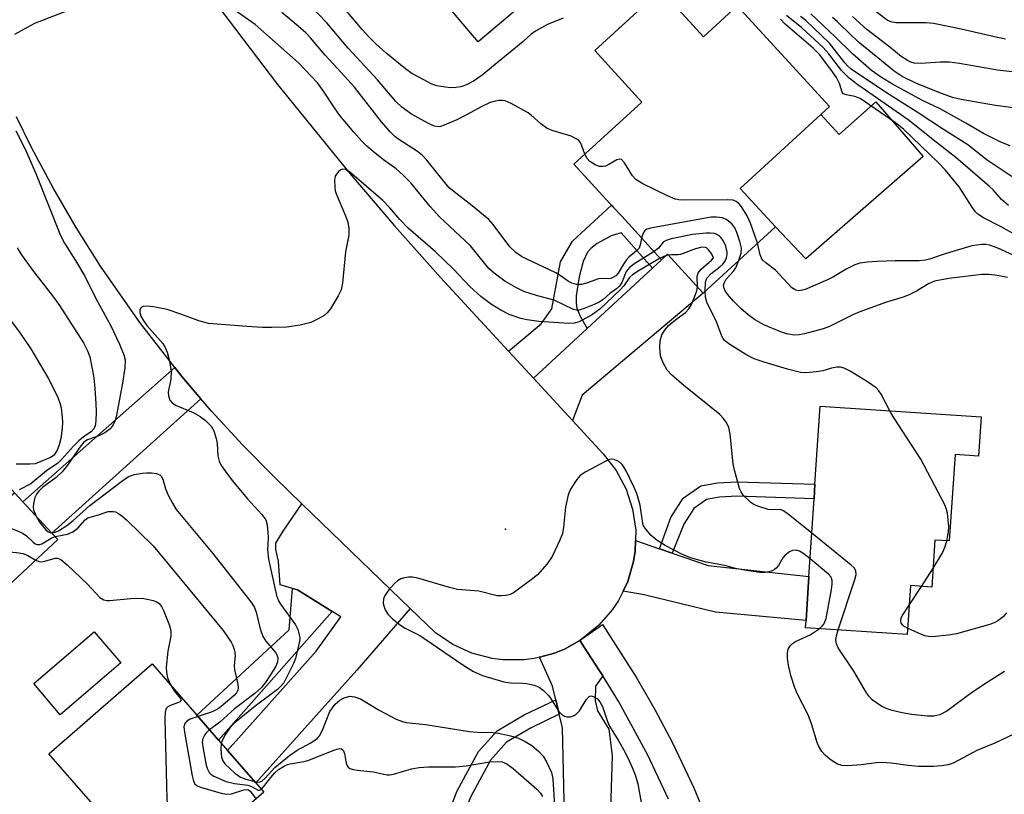
# Model space of a CAD drawing. Units: inches. Extents: x 1279759 to 1285759, y 465453 to 469454.
# Drawn here: x 1280297 to 1280510, y 468752 to 468919 of the extents above; entities that cross this region are included whole.
import ezdxf

# ---------------------------------------------------------------- set-up
doc = ezdxf.new("R2010")
doc.units = ezdxf.units.IN
doc.header["$MEASUREMENT"] = 0
for name, color, linetype in [('BLDG-Footprint', 5, 'Continuous'), ('CULTRL-Pad', 6, 'Continuous'), ('ELEV-Spot Elevation', 7, 'Continuous'), ('TRANS-Driveway', 251, 'Continuous'), ('TRANS-Non Street Sidewalk', 7, 'Continuous'), ('TRANS-Road', 130, 'Continuous'), ('Undefined', 1, 'Continuous')]:
    doc.layers.add(name, color=color, linetype=linetype)

msp = doc.modelspace()

# ---------------------------------------------------------------- linework, layer by layer
at = {"layer": 'BLDG-Footprint'}
for points, elevation in [([(1280415.82, 468931.39), (1280396.02, 468914.64), (1280380.58, 468932.91), (1280376.32, 468937.94), (1280368.23, 468947.51), (1280398.19, 468972.85), (1280421.58, 468945.44), (1280411.2, 468936.84)], 180.09), ([(1280435.59, 468925.89), (1280444.83, 468915.78), (1280452.1, 468922.44), (1280472.05, 468900.63), (1280470.23, 468898.96), (1280452.71, 468882.93), (1280460.36, 468874.58), (1280444.72, 468860.27), (1280437.02, 468868.68), (1280435.71, 468867.47), (1280427.1, 468876.88), (1280425.36, 468878.78), (1280416.77, 468888.17), (1280431.46, 468901.62), (1280421.25, 468912.77)], 176.47), ([(1280297.52, 468815.07), (1280303.79, 468808.29), (1280305.07, 468806.91), (1280288.62, 468791.61), (1280281.35, 468799.51), (1280279.04, 468797.38), (1280263.15, 468814.75), (1280251.81, 468804.36), (1280242.98, 468813.98), (1280273.05, 468841.53)], 178.11), ([(1280504.88, 468833.44), (1280504.31, 468824.95), (1280499.24, 468825.29), (1280498, 468806.58), (1280494.88, 468806.78), (1280494.21, 468796.61), (1280489.58, 468796.92), (1280488.91, 468786.36), (1280466.89, 468787.75), (1280467, 468789.35), (1280467.62, 468798.88), (1280468.72, 468815.74), (1280468.93, 468818.85), (1280470.03, 468835.79)], 172), ([(1280318.7, 468780.17), (1280305.6, 468768.94), (1280299.89, 468775.71), (1280312.92, 468786.91)], 176.87), ([(1280349.66, 468752.2), (1280332.84, 468737.63), (1280325.28, 468746.36), (1280319.71, 468741.48), (1280303.14, 468760.53), (1280325.5, 468779.98), (1280335.15, 468768.89), (1280339.86, 468763.47), (1280341.8, 468761.24), (1280347.89, 468754.23)], 174.81)]:
    msp.add_lwpolyline(points, close=True, dxfattribs=dict(at, elevation=elevation))
at = {"layer": 'CULTRL-Pad'}
msp.add_lwpolyline([(1280482.08, 468901.65), (1280492.38, 468889.81), (1280466.94, 468867.69), (1280460.36, 468874.58), (1280452.71, 468882.93), (1280470.23, 468898.96), (1280474.13, 468894.58)], close=True, dxfattribs=at)
at = {"layer": 'ELEV-Spot Elevation'}
msp.add_point((1280401.98, 468809.13, 168.08), dxfattribs=at)
at = {"layer": 'TRANS-Driveway'}
for points in [[(1280416.43, 468832.67), (1280408, 468841.82), (1280419.65, 468852.61), (1280433.78, 468865.69), (1280435.71, 468867.47), (1280437.02, 468868.68), (1280444.72, 468860.27), (1280418.52, 468838.18)], [(1280336, 468837.39), (1280303.79, 468808.29), (1280297.52, 468815.07), (1280330.38, 468844.14), (1280331.93, 468842.21)], [(1280381.31, 468791.94), (1280369.77, 468778.58), (1280347.89, 468754.23), (1280341.8, 468761.24), (1280360.94, 468782.7), (1280366.29, 468790.14), (1280364.45, 468791.29), (1280356.92, 468795.98), (1280355.86, 468796.29), (1280353.18, 468797.06), (1280352.8, 468802.2), (1280352.27, 468804.71), (1280352.28, 468806.08), (1280353.81, 468808.68), (1280357.84, 468814.66)], [(1280435.27, 468804.91), (1280437.99, 468803.96), (1280445.82, 468801.24), (1280467.62, 468798.88), (1280467, 468789.35), (1280447.4, 468791.15), (1280431.93, 468794.92), (1280427.43, 468795.71), (1280428.4, 468797.78), (1280429.66, 468802.15), (1280430.02, 468804.41), (1280430.11, 468806.68)], [(1280423.04, 468777.39), (1280421.44, 468775.13), (1280421.39, 468771.94), (1280421.86, 468769.84), (1280424.29, 468765.82), (1280425, 468760.13), (1280424.48, 468741.52), (1280414.85, 468740.92), (1280414.27, 468766.12), (1280413.57, 468769.06), (1280412.82, 468772.2), (1280412.12, 468775.17), (1280409.28, 468781.42), (1280412.58, 468782.32), (1280414.69, 468783.18), (1280418.03, 468785.06), (1280422.33, 468778.5)]]:
    msp.add_lwpolyline(points, close=True, dxfattribs=at)
at = {"layer": 'TRANS-Non Street Sidewalk'}
for points in [[(1280435.71, 468867.47), (1280433.78, 468865.69), (1280426.96, 468873.3), (1280424.8, 468872.69), (1280421.79, 468870.99), (1280420.43, 468869.94), (1280419.72, 468869.15), (1280418.74, 468867.07), (1280417.87, 468863.76), (1280417.28, 468859.64), (1280417.25, 468858.04), (1280417.41, 468856.98), (1280418.13, 468855.26), (1280419.65, 468852.61), (1280408, 468841.82), (1280402.59, 468847.68), (1280409.66, 468853.62), (1280411.98, 468856.85), (1280413.83, 468867.02), (1280416.44, 468871.48), (1280424.91, 468879.27), (1280425.36, 468878.78), (1280427.1, 468876.88)], [(1280437.99, 468803.96), (1280435.27, 468804.91), (1280437.76, 468811.68), (1280440.43, 468815.84), (1280444.21, 468818.49), (1280447.86, 468819.16), (1280452, 468819.41), (1280468.93, 468818.85), (1280468.72, 468815.74), (1280452.04, 468816.29), (1280448.23, 468816.07), (1280445.44, 468815.55), (1280442.72, 468813.65), (1280440.53, 468810.24)], [(1280364.45, 468791.29), (1280339.86, 468763.47), (1280335.15, 468768.89), (1280355.11, 468787.32), (1280355.86, 468796.29), (1280356.92, 468795.98)], [(1280413.57, 468769.06), (1280407.48, 468766.14), (1280402.16, 468763.01), (1280398.74, 468759.15), (1280394.34, 468751.13), (1280392.57, 468746.51), (1280391.27, 468739.44), (1280388.35, 468739.26), (1280389.49, 468747.31), (1280391.47, 468752.46), (1280396.14, 468760.99), (1280400.13, 468765.48), (1280406, 468768.93), (1280412.82, 468772.2)]]:
    msp.add_lwpolyline(points, close=True, dxfattribs=at)
msp.add_polyline3d([(1280437.23, 468750.69, 0), (1280432.72, 468760.2, 0), (1280426.45, 468771.75, 0), (1280423.04, 468777.39, 0), (1280422.33, 468778.5, 0), (1280418.03, 468785.06, 0), (1280418.63, 468785.45, 0), (1280422.95, 468788.49, 0), (1280430.25, 468777.11, 0), (1280434.3, 468770.08, 0), (1280438.08, 468762.89, 0), (1280442.72, 468753.11, 0), (1280447.77, 468740.76, 0)], dxfattribs=at)
at = {"layer": 'TRANS-Road'}
msp.add_lwpolyline([(1280337.57, 468925.28), (1280352.59, 468905.45), (1280368.25, 468886.14), (1280377.95, 468874.8), (1280386.21, 468865.51), (1280387.87, 468863.65), (1280402.59, 468847.68), (1280408, 468841.82), (1280416.43, 468832.67), (1280423.11, 468825.42), (1280425.91, 468821.82), (1280428.05, 468817.8), (1280429.47, 468813.47), (1280430.13, 468808.96), (1280430.11, 468806.68), (1280430.02, 468804.41), (1280429.66, 468802.15), (1280428.4, 468797.78), (1280427.43, 468795.71), (1280426.4, 468793.69), (1280425.14, 468791.78), (1280422.17, 468788.33), (1280418.63, 468785.45), (1280418.03, 468785.06), (1280414.69, 468783.18), (1280412.58, 468782.32), (1280409.28, 468781.42), (1280408.17, 468781.15), (1280405.91, 468780.85), (1280401.35, 468780.84), (1280399.09, 468781.13), (1280394.68, 468782.27), (1280390.53, 468784.16), (1280386.77, 468786.72), (1280381.31, 468791.94), (1280357.84, 468814.66), (1280352, 468820.32), (1280345.04, 468827.37), (1280338.35, 468834.67), (1280336, 468837.39), (1280331.93, 468842.21), (1280330.38, 468844.14), (1280322.79, 468853.92), (1280314.31, 468866.11), (1280309.02, 468874.49), (1280304.04, 468883.05), (1280299.37, 468891.78), (1280296.1, 468898.44)], dxfattribs=at)
at = {"layer": 'Undefined'}
for p, q in [((1280437.21, 468868.47, 170), (1280436.6, 468868.3, 170)), ((1280436.6, 468868.3, 170), (1280435.4, 468867.81, 170)), ((1280492.02, 468796.76, 172), (1280494.47, 468800.58, 172)), ((1280489.31, 468792.72, 172), (1280492.02, 468796.76, 172))]:
    msp.add_line(p, q, dxfattribs=at)
for points, elevation in [([(1280419.13, 468890.34), (1280418.23, 468892.74), (1280417.8, 468893.28), (1280417.4, 468893.6), (1280416.19, 468894.21), (1280412.27, 468895.38), (1280410.96, 468895.93), (1280409.57, 468896.89), (1280407.52, 468898.75), (1280406.83, 468899.26), (1280403.19, 468901.31), (1280401.85, 468901.89), (1280401.31, 468901.99), (1280400.51, 468901.97), (1280399.44, 468901.77), (1280398.64, 468901.5), (1280396.85, 468900.69), (1280393.51, 468898.82), (1280391.42, 468897.8), (1280388.71, 468896.62), (1280387.9, 468896.35), (1280387.36, 468896.27), (1280386.56, 468896.4), (1280385.27, 468896.98), (1280381.64, 468898.99), (1280379.48, 468900.51), (1280378.2, 468901.73), (1280374.26, 468906.43), (1280367.89, 468913.3), (1280363.31, 468918.75), (1280357.49, 468924.85)], 176), ([(1280309.16, 468922.2), (1280300.04, 468918.62), (1280295.71, 468916.26)], 172), ([(1280434.09, 468869.24), (1280429.94, 468866.66), (1280428.77, 468865.78), (1280428.09, 468864.91), (1280427.12, 468862.52), (1280426.63, 468861.76), (1280425.97, 468861.15), (1280424.55, 468860.14), (1280423.09, 468858.85), (1280422.24, 468858.31), (1280421.16, 468857.81), (1280418.95, 468856.9), (1280417.93, 468856.59), (1280417.32, 468856.53), (1280416.65, 468856.68), (1280412.46, 468858.71), (1280408.87, 468859.65), (1280405.91, 468860.6), (1280404.33, 468861.36), (1280401.8, 468862.84), (1280399.48, 468864.54), (1280398.36, 468865.59), (1280394.4, 468870.48), (1280387.7, 468876.75), (1280385.66, 468879.03), (1280381.45, 468884.15), (1280379.83, 468885.82), (1280378.32, 468887.14), (1280375.55, 468889.14), (1280373.29, 468890.92), (1280371.93, 468892.08), (1280370.88, 468893.14), (1280369.09, 468895.13), (1280366.12, 468898.74), (1280365.12, 468900.13), (1280362.44, 468904.2), (1280361.24, 468905.77), (1280359.91, 468907.26), (1280357.16, 468910.15), (1280347.78, 468918.42), (1280341.76, 468922.62)], 172), ([(1280510.17, 468915.23), (1280507.77, 468915.72), (1280500.59, 468917.44), (1280494.6, 468918.61), (1280493.01, 468918.75), (1280486.41, 468918.79), (1280485.37, 468918.97), (1280484.54, 468919.37), (1280481.27, 468921.88)], 190), ([(1280431.41, 468872.17), (1280431.13, 468870.68), (1280430.85, 468870), (1280430.33, 468869.4), (1280428.66, 468868), (1280428.08, 468867.42), (1280427.47, 468866.53), (1280426.37, 468864.59), (1280425.84, 468864.02), (1280425.21, 468863.61), (1280424.76, 468863.43), (1280424.28, 468863.35), (1280422.95, 468863.39), (1280422.1, 468863.31), (1280419.47, 468862.39), (1280418.38, 468862.13), (1280417.3, 468862.09), (1280416.32, 468862.39), (1280415.62, 468862.78), (1280413.79, 468864.09), (1280412.82, 468864.67), (1280406.44, 468867.65), (1280405.39, 468868.2), (1280404.19, 468869.07), (1280402.88, 468870.26), (1280399.28, 468875.09), (1280398.34, 468876.18), (1280394.77, 468879.12), (1280390.81, 468882.15), (1280389.72, 468883.12), (1280384.92, 468889.07), (1280384.01, 468890.07), (1280382.92, 468890.92), (1280378.66, 468893.64), (1280377.98, 468894.19), (1280376.97, 468895.17), (1280375.12, 468897.32), (1280369.27, 468904.81), (1280366.4, 468908.05), (1280362.94, 468911.76), (1280359.77, 468915.53), (1280358.76, 468916.6), (1280357.1, 468918.07), (1280353.52, 468921)], 174), ([(1280414.46, 468919.81), (1280411.03, 468918.38), (1280409.72, 468917.72), (1280408.43, 468916.97), (1280407.49, 468916.31), (1280405.74, 468914.76), (1280396.87, 468907.44), (1280395, 468906.11), (1280393.53, 468905.37), (1280392.26, 468904.94), (1280391.17, 468904.76), (1280390.07, 468904.73), (1280388.43, 468904.89), (1280387.07, 468905.17), (1280386.01, 468905.52), (1280383.18, 468906.98), (1280381.67, 468907.84), (1280380.32, 468908.8), (1280376.06, 468912.29), (1280373.87, 468914.26), (1280372.38, 468915.72), (1280370.98, 468917.23), (1280367.3, 468921.58)], 178), ([(1280510.8, 468879.25), (1280509.28, 468880.53), (1280507.5, 468882.58), (1280506.71, 468883.37), (1280499.45, 468889.65), (1280495.15, 468892.95), (1280489.12, 468897.79), (1280478.17, 468905.38), (1280476.31, 468906.78), (1280474.66, 468908.47), (1280471.92, 468912.08), (1280470.73, 468913.44), (1280466.09, 468917.66), (1280462.78, 468920.34)], 180), ([(1280512.22, 468884.98), (1280506.2, 468889.07), (1280501.99, 468892.39), (1280496.71, 468895.7), (1280491.04, 468899.44), (1280484.38, 468903.64), (1280476.79, 468908.76), (1280476, 468909.43), (1280475.41, 468910.1), (1280472.05, 468914.34), (1280466.93, 468919.27), (1280465.79, 468920.16)], 182), ([(1280511.19, 468892.16), (1280509.16, 468892.96), (1280505.39, 468894.83), (1280501.61, 468897.08), (1280496, 468900.17), (1280492.19, 468901.96), (1280485.72, 468905.5), (1280483.36, 468906.91), (1280481.19, 468908.43), (1280477.04, 468912.04), (1280473.32, 468915.72), (1280468, 468920.69)], 184), ([(1280522.23, 468898.97), (1280507.97, 468900.89), (1280500.58, 468902.18), (1280498.68, 468902.63), (1280496.53, 468903.39), (1280490.89, 468905.62), (1280487.78, 468907.18), (1280486.07, 468908.31), (1280478.67, 468914.35), (1280476.92, 468915.94), (1280473.79, 468919.01), (1280472.71, 468919.95)], 186), ([(1280519.1, 468907.31), (1280508.46, 468908.5), (1280500.23, 468909.99), (1280498.02, 468910.26), (1280496.03, 468910.27), (1280491.93, 468909.96), (1280490.41, 468910.04), (1280489.67, 468910.25), (1280488.95, 468910.59), (1280487.56, 468911.48), (1280485.12, 468913.5), (1280480.12, 468917.3), (1280477.07, 468920.15)], 188), ([(1280514.65, 468871.6), (1280509.25, 468874.57), (1280505.39, 468876.53), (1280504.19, 468877.35), (1280503.61, 468877.96), (1280502.93, 468878.87), (1280500.16, 468883.3), (1280497.12, 468886.98), (1280495.61, 468888.56), (1280488.11, 468895.77), (1280486.37, 468897.12), (1280478.74, 468902.36), (1280477.56, 468902.86), (1280475.7, 468903.15), (1280475.06, 468903.42), (1280474.8, 468903.79), (1280474.21, 468905.65), (1280473.56, 468906.97), (1280472.37, 468908.68), (1280469.92, 468911.89), (1280468.55, 468913.28), (1280462.49, 468918.49), (1280461.48, 468919.54)], 178), ([(1280295.98, 468895.4), (1280298.17, 468891.14), (1280300.44, 468885.8), (1280305.62, 468872.75), (1280306.53, 468871.07), (1280308.92, 468867.31), (1280310.94, 468863.89), (1280313.29, 468859.09), (1280316.45, 468853.33), (1280318.43, 468849.17), (1280319.35, 468846.86), (1280319.62, 468845.8), (1280319.56, 468844.08), (1280319.05, 468840.74), (1280317.67, 468833.48), (1280317.46, 468832.68), (1280317.02, 468831.71), (1280316.42, 468830.85), (1280315.26, 468830), (1280313.94, 468829.34), (1280311.46, 468828.51), (1280310.7, 468827.99), (1280309.81, 468826.88), (1280307.19, 468823.02), (1280305.98, 468821.56), (1280304.7, 468820.33), (1280301.77, 468818.13), (1280300.96, 468817.37), (1280300.46, 468816.7), (1280300.08, 468815.97), (1280299.77, 468814.67), (1280299.74, 468813.87), (1280299.82, 468813.35), (1280300.28, 468812.09)], 172), ([(1280456.5, 468871.05), (1280454.94, 468875.37), (1280454.26, 468876.96), (1280452.94, 468879.05), (1280452.42, 468879.67), (1280451.84, 468880.12), (1280451.22, 468880.36), (1280450.09, 468880.48), (1280440.66, 468880.39), (1280439.49, 468880.45), (1280438.65, 468880.61), (1280437.03, 468881.3), (1280431.69, 468883.93), (1280430.18, 468884.82), (1280429.42, 468885.66), (1280427.74, 468888.44), (1280427.07, 468889.18), (1280426.68, 468889.29), (1280426.01, 468889.11), (1280424.34, 468888.11), (1280423.58, 468887.77), (1280423.07, 468887.65), (1280422.33, 468887.68), (1280421.38, 468888), (1280420.23, 468888.78), (1280419.66, 468889.4), (1280419.13, 468890.34)], 176), ([(1280435.4, 468867.81), (1280430.88, 468865.18), (1280429.44, 468864.23), (1280428.82, 468863.63), (1280427.58, 468861.86), (1280426.87, 468861.03), (1280422.35, 468856.75), (1280420.78, 468855.6), (1280417.88, 468854.06), (1280416.79, 468853.72), (1280415.68, 468853.67), (1280409.14, 468854.12), (1280406.63, 468854.46), (1280405.24, 468854.77), (1280402.77, 468855.61), (1280400.94, 468856.53), (1280398.95, 468857.76), (1280396.59, 468859.53), (1280394.25, 468861.68), (1280390.73, 468865.43), (1280386.82, 468869.19), (1280380.91, 468874.28), (1280379.07, 468876.21), (1280376.95, 468878.75), (1280375.4, 468880.33), (1280368.22, 468886.49), (1280367.33, 468887.02), (1280366.72, 468887.12), (1280366.29, 468886.95), (1280365.89, 468886.64), (1280365.36, 468886.02), (1280365.11, 468885.54), (1280364.96, 468884.73), (1280364.99, 468883.28), (1280365.12, 468882.42), (1280365.38, 468881.58), (1280367.32, 468877), (1280367.8, 468875.63), (1280368.04, 468874.23), (1280368.04, 468872.83), (1280367.32, 468869.22), (1280366.66, 468862.38), (1280366.39, 468860.94), (1280365.76, 468859.64), (1280364.06, 468856.87), (1280363.37, 468855.95), (1280362.72, 468855.39), (1280361.43, 468854.66), (1280359.8, 468853.92), (1280358.95, 468853.65), (1280357.49, 468853.34), (1280354.56, 468852.9), (1280351.36, 468852.79), (1280349.35, 468852.81), (1280345.97, 468853.01), (1280337.67, 468853.68), (1280335.55, 468854.26), (1280331.72, 468855.73), (1280328.72, 468856.7), (1280325.77, 468857.27), (1280324.31, 468857.46), (1280323.53, 468857.39), (1280323.03, 468857.07), (1280322.78, 468856.53), (1280322.81, 468856.03), (1280323.04, 468855.29), (1280323.51, 468854.36), (1280324.33, 468853.23), (1280327.76, 468849.32), (1280328.31, 468848.48), (1280328.7, 468847.47), (1280329.2, 468845.51), (1280329.57, 468843.29), (1280329.49, 468841.61), (1280328.91, 468838.8), (1280328.99, 468838.02), (1280329.33, 468837.06), (1280329.81, 468836.46), (1280330.52, 468836.02), (1280334.34, 468834.4), (1280335.88, 468833.57), (1280337.03, 468832.67), (1280338.23, 468831.41), (1280338.81, 468830.44), (1280339.34, 468828.8), (1280339.53, 468827.66), (1280339.66, 468824.99), (1280339.98, 468823.87), (1280340.36, 468823.1), (1280341.49, 468821.43), (1280342.89, 468819.59), (1280346.04, 468815.8), (1280349.23, 468812.33), (1280350.05, 468811.15), (1280350.34, 468810.09), (1280350.53, 468808.39), (1280350.57, 468807.25), (1280350.45, 468804.65), (1280350.65, 468802.61), (1280352.42, 468794.76), (1280352.81, 468793.65), (1280353.24, 468792.91), (1280356.47, 468788.45), (1280356.98, 468787.39), (1280357.33, 468786.27), (1280357.41, 468785.71), (1280357.35, 468784.92), (1280356.51, 468781.12), (1280356.07, 468780.05), (1280354.8, 468777.42), (1280353.95, 468775.9), (1280353.25, 468775.04), (1280352.61, 468774.46), (1280347.76, 468770.81), (1280343.19, 468767.09), (1280342.32, 468766.12), (1280341.37, 468764.74), (1280340.69, 468763.53), (1280340.44, 468762.8)], 170), ([(1280452.48, 468867.37), (1280452.92, 468868.89), (1280453.01, 468869.99), (1280452.69, 468871.41), (1280452.04, 468873.38), (1280451.56, 468874.41), (1280450.9, 468875.27), (1280449.88, 468876.14), (1280448.92, 468876.55), (1280447.61, 468876.73), (1280446.48, 468876.68), (1280433.33, 468874.32), (1280432.54, 468874.07), (1280432.11, 468873.79), (1280431.73, 468873.2), (1280431.41, 468872.17)], 174), ([(1280445.17, 468860.68), (1280445.25, 468862.59), (1280445.36, 468863.12), (1280445.58, 468863.58), (1280446.45, 468864.53), (1280448.34, 468865.92), (1280449, 468866.49), (1280449.48, 468867.19), (1280449.8, 468867.99), (1280449.92, 468868.56), (1280449.93, 468869.1), (1280449.61, 468870.4), (1280449.03, 468871.64), (1280448.55, 468872.3), (1280448.18, 468872.65), (1280447.55, 468873.01), (1280447.09, 468873.16), (1280446.24, 468873.25), (1280445.36, 468873.22), (1280442.42, 468872.91), (1280437.83, 468871.97), (1280436.75, 468871.66), (1280436.07, 468871.28), (1280435.04, 468869.99), (1280434.09, 468869.24)], 172), ([(1280512.74, 468868.05), (1280508.34, 468870.07), (1280506.69, 468870.66), (1280505.9, 468870.79), (1280505.07, 468870.81), (1280502.87, 468870.46), (1280497.34, 468868.81), (1280493.71, 468867.57), (1280492.87, 468867.37), (1280491.45, 468867.27), (1280486.25, 468867.25), (1280482.37, 468867.11), (1280480.31, 468866.98), (1280478.66, 468866.73), (1280477.59, 468866.38), (1280475.79, 468865.54), (1280472.91, 468863.78), (1280471.61, 468863.14), (1280466.78, 468861.05), (1280465.97, 468860.81), (1280465.45, 468860.75), (1280464.79, 468860.91), (1280463.95, 468861.42), (1280460.36, 468865.24), (1280458.28, 468866.84), (1280457.65, 468867.41), (1280457.35, 468867.85), (1280457.06, 468868.57), (1280456.5, 468871.05)], 176), ([(1280296.29, 468870.03), (1280297.19, 468868.54), (1280299.61, 468865.2), (1280303.93, 468859.67), (1280305.27, 468857.79), (1280310.63, 468849.48), (1280311.51, 468847.73), (1280311.99, 468846.42), (1280312.53, 468843.89), (1280312.84, 468841.9), (1280313.09, 468839.62), (1280313.29, 468836.34), (1280313.36, 468834.55), (1280313.28, 468832.59), (1280313.13, 468831.52), (1280312.87, 468830.83), (1280312.31, 468830.24), (1280310.61, 468829.1), (1280309.58, 468828.25), (1280308.46, 468827.1), (1280305.89, 468824.22), (1280305.05, 468823.41), (1280302.63, 468821.74), (1280299.24, 468818.95), (1280296.73, 468817.63)], 174), ([(1280443.5, 468861.6), (1280443.46, 468863.88), (1280443.66, 468864.63), (1280444.32, 468865.44), (1280446.52, 468867.41), (1280447, 468867.92), (1280446.55, 468868.81), (1280445.91, 468869.65), (1280445.44, 468870.05), (1280445.2, 468870.16), (1280444.44, 468870.18), (1280443.09, 468869.82), (1280439.85, 468868.62), (1280439.31, 468868.55), (1280437.98, 468868.57), (1280437.21, 468868.47)], 170), ([(1280510.59, 468863.61), (1280509.54, 468863.88), (1280507.92, 468864.14), (1280506.49, 468864.25), (1280505.02, 468864.26), (1280497.87, 468863.43), (1280494.82, 468862.82), (1280493.5, 468862.29), (1280490.9, 468860.66), (1280489.34, 468859.89), (1280487.99, 468859.38), (1280484.39, 468858.29), (1280478.64, 468856.22), (1280477.14, 468855.54), (1280472.1, 468853), (1280470.69, 468852.54), (1280466.64, 468851.43), (1280465.48, 468851.19), (1280464.39, 468851.18), (1280462.78, 468851.43), (1280461.68, 468851.78), (1280457.86, 468853.41), (1280455.87, 468854.51), (1280454.46, 468855.55), (1280452.88, 468856.92), (1280451.33, 468858.48), (1280449.98, 468860.05), (1280449.5, 468860.75), (1280449.17, 468861.46), (1280449.13, 468861.93), (1280449.24, 468862.38), (1280449.74, 468863.26), (1280451.26, 468865.01), (1280451.77, 468865.7), (1280452.48, 468867.37)], 174), ([(1280468.23, 468808.24), (1280463.51, 468812.12), (1280462.09, 468813.13), (1280461.58, 468813.34), (1280461.18, 468813.4), (1280459.63, 468813.34), (1280458.79, 468813.43), (1280456.53, 468814.09), (1280455.73, 468814.46), (1280455.04, 468814.95), (1280453.39, 468816.51), (1280452.93, 468817.2), (1280452.61, 468817.98), (1280451.5, 468821.88), (1280451.25, 468823.31), (1280450.59, 468829.74), (1280450.27, 468831.19), (1280449.77, 468832.24), (1280449.09, 468833.21), (1280448.33, 468833.96), (1280440.57, 468840.26), (1280437.9, 468842.53), (1280436.97, 468843.6), (1280435.99, 468845.33), (1280435.53, 468846.69), (1280435.34, 468848.47), (1280435.44, 468849.9), (1280435.8, 468851.24), (1280436.34, 468852.17), (1280437.26, 468853.23), (1280439.08, 468854.79), (1280440.88, 468856.05), (1280441.61, 468856.82), (1280442.17, 468857.77), (1280443.05, 468859.92), (1280443.34, 468860.74), (1280443.5, 468861.6)], 170), ([(1280485.13, 468834.77), (1280483.26, 468838.37), (1280482.76, 468839.11), (1280482.18, 468839.75), (1280480.31, 468841.07), (1280476.53, 468843.33), (1280475.24, 468843.99), (1280474.44, 468844.2), (1280473.63, 468844.2), (1280472.53, 468844), (1280470.61, 468843.44), (1280469.19, 468843.18), (1280467.2, 468842.96), (1280465.78, 468843.08), (1280462.96, 468843.81), (1280457.96, 468845.31), (1280455.76, 468846.05), (1280453.94, 468846.96), (1280450.49, 468849.11), (1280449.38, 468849.97), (1280449.04, 468850.41), (1280448.78, 468850.92), (1280447.57, 468854.26), (1280446.36, 468856.47), (1280445.51, 468858.31), (1280445.22, 468859.38), (1280445.17, 468860.68)], 172), ([(1280294.8, 468854.43), (1280296.92, 468851.59), (1280299.22, 468848.17), (1280302.99, 468841.81), (1280304.89, 468838.04), (1280305.52, 468836.5), (1280305.76, 468835.41), (1280306.02, 468833.38), (1280306.09, 468832.28), (1280306.03, 468831.01), (1280305.71, 468828.78), (1280305.38, 468827.42), (1280305.01, 468826.38), (1280304.41, 468825.44), (1280304.02, 468825.04), (1280303.45, 468824.65), (1280300.17, 468823.31), (1280299.02, 468823.18), (1280296.07, 468823.22)], 176), ([(1280497.46, 468806.61), (1280497.86, 468808.57), (1280497.89, 468809.72), (1280497.59, 468812.57), (1280497.41, 468813.4), (1280497.09, 468814.23), (1280491.82, 468824.27), (1280485.95, 468833.39), (1280485.13, 468834.77)], 172), ([(1280467.87, 468802.73), (1280466.3, 468803.98), (1280465.55, 468804.41), (1280464.84, 468804.59), (1280464.1, 468804.53), (1280463.38, 468804.2), (1280462.5, 468803.54), (1280462, 468802.91), (1280461.06, 468801.28), (1280460.54, 468800.67), (1280460.13, 468800.33), (1280459.68, 468800.09), (1280458.94, 468799.87), (1280458.17, 468799.76), (1280456.99, 468799.74), (1280454.14, 468800.16), (1280451.71, 468800.66), (1280449.41, 468801.28), (1280445.41, 468802), (1280442.01, 468802.93), (1280440.09, 468803.73), (1280436.48, 468805.62), (1280434.8, 468806.71), (1280433.46, 468807.79), (1280432.31, 468809.14), (1280431.85, 468809.87), (1280431.65, 468810.39), (1280431.13, 468814.35), (1280430.38, 468816.85), (1280429.81, 468818.19), (1280427.96, 468821.9), (1280427.17, 468823.14), (1280426.78, 468823.55), (1280426.15, 468823.97), (1280425.45, 468824.24), (1280424.98, 468824.29), (1280424.46, 468824.2), (1280423.68, 468823.89), (1280419.31, 468821.53), (1280418.13, 468820.73), (1280417.4, 468819.9), (1280416.02, 468817.79), (1280415.5, 468816.57), (1280414.95, 468813.87), (1280414.51, 468809.6), (1280414.27, 468808.19), (1280413.66, 468806.6), (1280412.07, 468803.24), (1280410.96, 468801.62), (1280408.85, 468799.27), (1280407.48, 468798.17), (1280403.69, 468795.39), (1280402.93, 468795), (1280402.13, 468794.79), (1280401.01, 468794.69), (1280400.17, 468794.74), (1280396.17, 468795.72), (1280391.53, 468796.09), (1280389.81, 468796.53), (1280382.97, 468798.53), (1280381.82, 468798.75), (1280380.95, 468798.74), (1280380.09, 468798.63), (1280379.28, 468798.4), (1280378.56, 468797.96), (1280377.92, 468797.35), (1280376.72, 468795.99), (1280375.83, 468794.81), (1280375.52, 468794.06), (1280375.48, 468793.05), (1280375.59, 468792.51), (1280375.89, 468791.7), (1280376.5, 468790.73), (1280377.5, 468789.75), (1280379.26, 468788.32), (1280380.21, 468787.71), (1280383.25, 468786.17), (1280384.49, 468785.42), (1280392.72, 468779.74), (1280395.02, 468778.35), (1280396.99, 468777.49), (1280401.58, 468776.09), (1280402.96, 468775.88), (1280405.64, 468775.83), (1280406.5, 468775.74), (1280408.17, 468775.38), (1280409.21, 468774.94), (1280410.14, 468774.23), (1280411.19, 468773.2), (1280411.71, 468772.52), (1280413.52, 468769.64), (1280414.08, 468769.08), (1280414.73, 468768.67), (1280415.19, 468768.51), (1280415.99, 468768.54), (1280416.79, 468768.79), (1280417.27, 468769.07), (1280417.94, 468769.78), (1280419.42, 468772.19), (1280420.08, 468772.91), (1280420.48, 468773.03), (1280420.95, 468772.93), (1280421.87, 468772.37), (1280422.4, 468771.74), (1280422.92, 468770.73), (1280423.33, 468769.66), (1280424, 468767.47), (1280424.43, 468766.51), (1280426.32, 468763.45), (1280427.48, 468761.42), (1280428.43, 468759.63), (1280429.38, 468757.56), (1280430, 468755.96), (1280430.57, 468753.99), (1280431.36, 468749.51)], 168), ([(1280292.09, 468820.95), (1280284.12, 468814.33), (1280282.9, 468813.15), (1280282.68, 468812.71), (1280282.65, 468812.47), (1280282.76, 468811.71), (1280284.11, 468808.19), (1280284.65, 468807.21), (1280285.24, 468806.67), (1280286.23, 468806.15), (1280288.9, 468805.07), (1280290.56, 468804.61), (1280296.1, 468804.07), (1280297.53, 468803.86), (1280298.54, 468803.47), (1280300.27, 468802.44)], 176), ([(1280303.73, 468808.36), (1280304.49, 468808.5), (1280305.22, 468808.79), (1280307.04, 468809.96), (1280308.39, 468811.03), (1280312.01, 468814.28), (1280318.9, 468819.54), (1280320.37, 468820.53), (1280321.69, 468820.99), (1280323.37, 468821.3), (1280324.22, 468821.36), (1280325.35, 468821.33), (1280326.44, 468821.19), (1280327.14, 468820.92), (1280327.46, 468820.62), (1280327.78, 468820), (1280328.39, 468817.86), (1280328.94, 468816.49), (1280329.85, 468814.74), (1280330.69, 468813.42), (1280338.58, 468803.9), (1280347.06, 468793.11), (1280347.61, 468792.16), (1280348.02, 468791.16), (1280348.86, 468787.56), (1280349.42, 468785.9), (1280350.08, 468784.92), (1280352.18, 468782.4), (1280352.47, 468781.91), (1280352.69, 468781.25), (1280352.6, 468780.34), (1280352.16, 468779.35), (1280350.15, 468776.16), (1280349.11, 468774.83), (1280347.69, 468773.55), (1280343.32, 468770.21), (1280340.14, 468767.32), (1280337.92, 468765.7)], 172), ([(1280295.75, 468816.98), (1280292.35, 468814.2), (1280291.75, 468813.61), (1280291.46, 468813.19), (1280291.33, 468812.74), (1280291.44, 468812.03), (1280291.73, 468811.32), (1280292.17, 468810.69), (1280292.57, 468810.37), (1280293.28, 468809.99), (1280296.51, 468808.73), (1280297.56, 468808.23), (1280298.26, 468807.72), (1280299.71, 468806.3), (1280300.15, 468805.99), (1280300.61, 468805.81), (1280301.09, 468805.81), (1280301.58, 468805.98), (1280303.61, 468807.18), (1280304.49, 468807.54)], 174), ([(1280300.28, 468812.09), (1280301.11, 468810.63), (1280302.37, 468809.05), (1280302.98, 468808.54), (1280303.38, 468808.39), (1280303.73, 468808.36)], 172), ([(1280304.49, 468807.54), (1280307.14, 468808.06), (1280308.32, 468808.53), (1280309.41, 468809.36), (1280311, 468811.13), (1280311.59, 468811.56), (1280312.03, 468811.76), (1280313.86, 468812.23), (1280315.97, 468812.97), (1280317.05, 468812.98), (1280317.57, 468812.86), (1280318.08, 468812.62), (1280318.81, 468812.12), (1280319.93, 468811.14), (1280325.72, 468805.5), (1280340.86, 468787.2), (1280342.56, 468784.69), (1280342.92, 468783.95), (1280343.28, 468782.89), (1280343.42, 468781.81), (1280343.26, 468779.54), (1280343.28, 468778.7), (1280344.04, 468775.56), (1280344.11, 468774.79), (1280344.05, 468774.31), (1280343.72, 468773.69), (1280343.21, 468773.11), (1280340.86, 468771.09), (1280339.75, 468770.23), (1280338.47, 468769.57), (1280335.41, 468768.58)], 174), ([(1280473.96, 468787.31), (1280477.54, 468798.27), (1280477.81, 468799.36), (1280477.79, 468800.11), (1280477.38, 468800.76), (1280476.76, 468801.35), (1280468.23, 468808.24)], 170), ([(1280494.47, 468800.58), (1280496.55, 468804), (1280497.11, 468805.37), (1280497.46, 468806.61)], 172), ([(1280300.27, 468802.44), (1280300.97, 468802.15), (1280301.47, 468802.09), (1280302.22, 468802.21), (1280304.5, 468802.86), (1280304.97, 468802.85), (1280305.7, 468802.54), (1280307.06, 468801.43), (1280311.49, 468797.24), (1280314.18, 468794.38), (1280315.01, 468793.83), (1280315.67, 468793.69), (1280316.21, 468793.69), (1280320.89, 468794.12), (1280323.28, 468794.19), (1280324.37, 468794.02), (1280325.71, 468793.69), (1280326.46, 468793.4), (1280327, 468793.03), (1280327.48, 468792.43), (1280327.96, 468791.5), (1280329.2, 468788.28), (1280329.52, 468787.02), (1280329.53, 468785.95), (1280328.89, 468782.76), (1280328.54, 468779.25), (1280328.59, 468778.11), (1280328.77, 468776.98), (1280329.35, 468775.56)], 176), ([(1280469.85, 468787.56), (1280470.5, 468788.14), (1280470.84, 468788.57), (1280471.09, 468789.05), (1280471.36, 468789.83), (1280472.49, 468796.09), (1280472.65, 468797.23), (1280472.67, 468798.05), (1280472.43, 468798.78), (1280471.89, 468799.41), (1280467.87, 468802.73)], 168), ([(1280488.99, 468787.68), (1280488.26, 468788.09), (1280487.86, 468788.41), (1280487.61, 468788.78), (1280487.49, 468789.39), (1280487.57, 468789.86), (1280487.79, 468790.37), (1280489.31, 468792.72)], 172), ([(1280510.36, 468791.05), (1280509.65, 468790.15), (1280508.54, 468789.27), (1280507.89, 468788.92), (1280506.78, 468788.52), (1280499.58, 468786.51), (1280497.86, 468786.17), (1280495, 468785.87), (1280493.87, 468785.85), (1280492.73, 468786.07), (1280491.35, 468786.59), (1280488.99, 468787.68)], 172), ([(1280512.27, 468764.91), (1280507.88, 468762.77), (1280503.98, 468761.25), (1280498.86, 468758.48), (1280497.78, 468758.13), (1280496.33, 468757.88), (1280494.56, 468757.75), (1280491.29, 468757.78), (1280489.13, 468757.97), (1280485.45, 468758.45), (1280483.41, 468758.61), (1280482.27, 468758.57), (1280478.9, 468758.14), (1280476.01, 468757.9), (1280474.73, 468757.97), (1280473.83, 468758.27), (1280472.19, 468759.29), (1280471.12, 468760.17), (1280470.42, 468761.03), (1280469.69, 468762.21), (1280469.39, 468762.94), (1280468.16, 468767.02), (1280467.48, 468768.94), (1280465.16, 468773.42), (1280464.57, 468774.75), (1280463.7, 468777.45), (1280463.18, 468779.71), (1280463.01, 468781.2), (1280462.97, 468782.37), (1280463.1, 468783.13), (1280463.53, 468783.88), (1280464.09, 468784.4), (1280464.74, 468784.84), (1280467.91, 468786.29), (1280469.85, 468787.56)], 168), ([(1280509.94, 468778.31), (1280506.42, 468776.12), (1280503.02, 468773.86), (1280497.5, 468769.75), (1280495.94, 468768.94), (1280494.67, 468768.65), (1280493.29, 468768.63), (1280489.81, 468769.03), (1280487.83, 468769.36), (1280485.62, 468769.86), (1280484.58, 468770.21), (1280483.39, 468770.76), (1280482.21, 468771.51), (1280481.31, 468772.22), (1280480.72, 468772.81), (1280480.05, 468773.69), (1280477.34, 468778.43), (1280473.92, 468783.47), (1280473.59, 468784.28), (1280473.44, 468785.12), (1280473.57, 468786.04), (1280473.96, 468787.31)], 170), ([(1280329.35, 468775.56), (1280330.25, 468774.13), (1280331.63, 468772.51), (1280331.79, 468772.02), (1280331.39, 468771.65), (1280329.58, 468771), (1280328.85, 468770.64), (1280328.5, 468770.29), (1280328.27, 468769.55), (1280328.23, 468768.1), (1280328.66, 468750.77), (1280328.79, 468748.99), (1280328.93, 468748.43), (1280329.25, 468747.64), (1280330.02, 468746.44), (1280330.91, 468745.68), (1280334.67, 468743.25), (1280335.59, 468742.53), (1280336.06, 468741.88), (1280336.38, 468740.69)], 176), ([(1280347.67, 468754.49), (1280348.64, 468754.38), (1280349.22, 468754.57), (1280349.94, 468755.22), (1280352.05, 468757.56), (1280355.22, 468760.11), (1280356.86, 468761.3), (1280359.83, 468762.91), (1280361.17, 468763.82), (1280361.68, 468764.42), (1280362.31, 468765.6), (1280363.94, 468769.63), (1280365.08, 468771.25), (1280366.07, 468772.14), (1280367.02, 468772.63), (1280368.29, 468772.95), (1280369.28, 468772.85), (1280370.54, 468772.38), (1280374.64, 468769.97), (1280378.3, 468768.03), (1280379.64, 468767.47), (1280380.47, 468767.3), (1280384.61, 468766.88), (1280394.18, 468765.3), (1280395.85, 468765.16), (1280399.28, 468765.13), (1280400.45, 468764.99), (1280403.04, 468764.41), (1280404.74, 468763.91), (1280406.23, 468763.15), (1280407.65, 468762.27), (1280409.16, 468761.02), (1280410.11, 468759.99), (1280410.83, 468758.79), (1280411.9, 468756.48), (1280412.22, 468755.11), (1280412.59, 468749.24)], 170), ([(1280335.41, 468768.58), (1280333.7, 468768), (1280332.98, 468767.6), (1280332.52, 468767.05), (1280332.35, 468766.31), (1280332.45, 468765.16), (1280334.16, 468755.71), (1280334.34, 468754.86), (1280334.64, 468754.1), (1280335.19, 468753.59), (1280335.94, 468753.26), (1280340.43, 468751.95), (1280341.55, 468751.73), (1280342.62, 468751.81), (1280345.33, 468752.71), (1280346.07, 468752.76), (1280346.31, 468752.68), (1280346.68, 468752.4), (1280347.63, 468751.2), (1280348.06, 468750.82)], 174), ([(1280337.92, 468765.7), (1280337.27, 468765.15), (1280336.79, 468764.52), (1280336.47, 468763.8), (1280336.33, 468763.01), (1280336.49, 468761.55), (1280337.2, 468758.02), (1280337.42, 468757.17), (1280337.79, 468756.44), (1280338.16, 468756.08), (1280338.85, 468755.65), (1280341.47, 468754.5), (1280343.33, 468754.05), (1280346.2, 468753.69), (1280346.97, 468753.43), (1280348.4, 468752.65), (1280348.72, 468752.64), (1280349.11, 468752.84)], 172), ([(1280340.44, 468762.8), (1280340.33, 468761.45), (1280340.45, 468759.79), (1280340.74, 468758.96), (1280341.18, 468758.34), (1280343.39, 468756.33), (1280344.6, 468755.45), (1280345.73, 468755), (1280347.67, 468754.49)], 170), ([(1280349.11, 468752.84), (1280349.61, 468753.34), (1280351.14, 468755.34), (1280352.02, 468756.35), (1280352.83, 468757.07), (1280354.02, 468757.84), (1280354.79, 468758.19), (1280355.35, 468758.35), (1280358.3, 468758.82), (1280359.17, 468759.03), (1280365.01, 468761.39), (1280366.05, 468761.66), (1280366.47, 468761.61), (1280366.83, 468761.28), (1280367.09, 468760.55), (1280367.4, 468758.83), (1280367.63, 468758.03), (1280367.89, 468757.61), (1280368.28, 468757.34), (1280369.02, 468757.1), (1280369.85, 468756.95), (1280373.41, 468756.61), (1280375.56, 468756.08), (1280376.35, 468755.96), (1280376.87, 468755.95), (1280377.73, 468756.08), (1280381.6, 468757.26), (1280383.29, 468757.54), (1280385.3, 468757.68), (1280391.15, 468757.66), (1280393.41, 468757.92), (1280398.47, 468758.75), (1280400.19, 468758.85), (1280401.25, 468758.74), (1280402.21, 468758.36), (1280403.59, 468757.29), (1280408.73, 468752.82), (1280409.52, 468751.97), (1280409.94, 468751.25)], 172)]:
    msp.add_lwpolyline(points, dxfattribs=dict(at, elevation=elevation))

doc.saveas('drawing.dxf')
